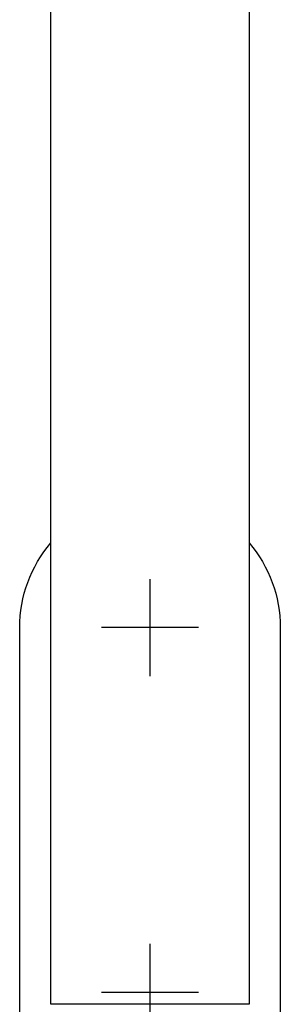
# Model space of a CAD drawing. Extents: x 2296 to 3049, y 144 to 580.
# Drawn here: x 2522 to 2547, y 251 to 346 of the extents above; entities that cross this region are included whole.
import ezdxf

# ---------------------------------------------------------------- set-up
doc = ezdxf.new("R2010")
doc.units = 0
doc.header["$LTSCALE"] = 0.5
doc.layers.add('01', color=1, linetype='CONTINUOUS')

msp = doc.modelspace()

# ---------------------------------------------------------------- linework, layer by layer
at = {"layer": '01'}
for p, q in [((2524.578, 251.425), (2524.578, 501.425)), ((2543.578, 501.425), (2543.578, 251.425)), ((2534.078, 292.21), (2534.078, 282.907)), ((2521.578, 242.058), (2521.578, 287.558)), ((2538.73, 287.558), (2529.427, 287.558)), ((2546.578, 287.558), (2546.578, 242.058)), ((2534.078, 257.21), (2534.078, 247.907)), ((2538.73, 252.558), (2529.427, 252.558)), ((2543.578, 251.425), (2524.578, 251.425))]:
    msp.add_line(p, q, dxfattribs=at)
at = {"layer": '01', "extrusion": (0, 0, -1)}
for start, end in [(0, 40.5358), (139.4642, 180)]:
    msp.add_arc((-2534.078, 287.558), 12.5, start, end, dxfattribs=at)

doc.saveas('drawing.dxf')
